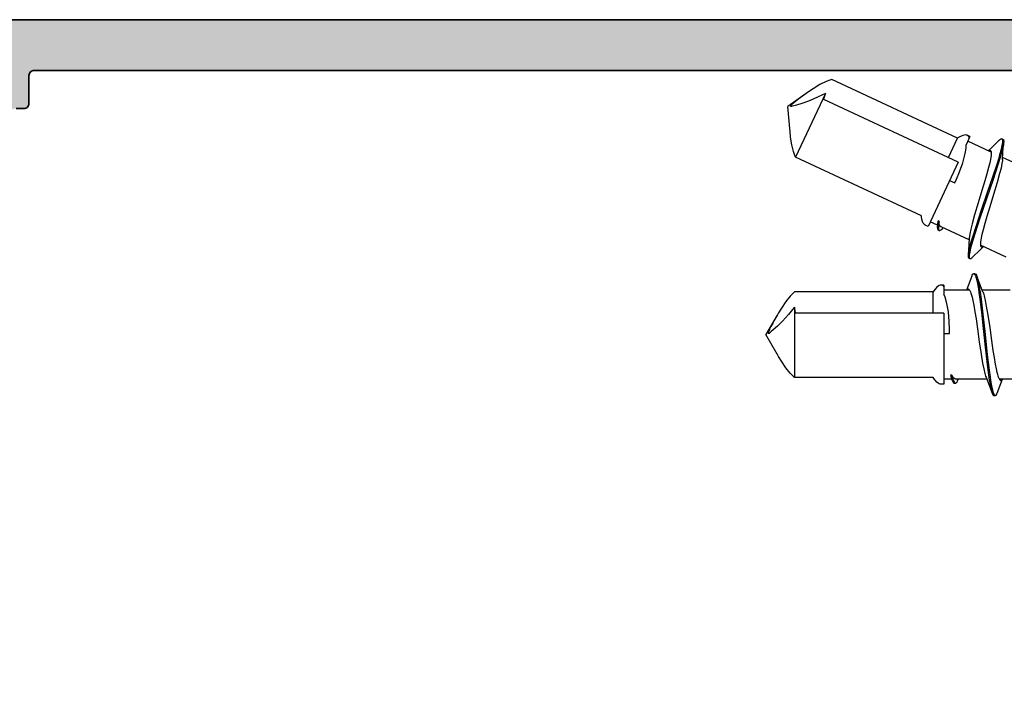
# Model space of a CAD drawing. Extents: x -5437 to -598, y -4609 to 3702.
# Drawn here: x -2189 to -2150, y -2591 to -2565 of the extents above; entities that cross this region are included whole.
import ezdxf

# ---------------------------------------------------------------- set-up
doc = ezdxf.new("R2010")
doc.units = 0
doc.header["$LTSCALE"] = 5
doc.header["$MEASUREMENT"] = 0
doc.layers.get('0').update_dxf_attribs({"linetype": 'CONTINUOUS'})
doc.layers.add('Al_Profiles', color=2, linetype='CONTINUOUS', lineweight=35)
doc.layers.add('Al_Solid_Hatch', color=50, linetype='CONTINUOUS', lineweight=35)

# ---------------------------------------------------------------- blocks, each defined once
blk = doc.blocks.new('P-70878block', base_point=(250.417, 212.47))
at = {"layer": 'Al_Solid_Hatch', "ltscale": 0.25}
h = blk.add_hatch(color=256, dxfattribs=at)
h.paths.add_polyline_path([(277.617, 227.769, 0.414214), (277.117, 228.269), (274.117, 228.269, 0.414214), (273.617, 227.769), (273.617, 226.269, 0.414214), (274.117, 225.769), (274.417, 225.769, 0.414214), (274.617, 225.969), (274.617, 226.569, -0.414214), (275.117, 227.069), (275.717, 227.069, -0.414214), (276.217, 226.569), (276.217, 221.969, -0.414214), (275.717, 221.469), (275.117, 221.469, -0.414214), (274.617, 221.969), (274.617, 222.569, 0.414214), (274.417, 222.769), (274.117, 222.769, 0.414214), (273.617, 222.269), (273.617, 220.769, 0.414214), (274.117, 220.269), (275.517, 220.269, -0.414214), (276.017, 219.769), (276.017, 217.269), (275.826, 206.76, -0.408899), (275.326, 206.269), (270.117, 206.269, -0.414214), (269.617, 206.769), (269.617, 215.769, 0.474498), (269.017, 216.259, 0.474498), (268.417, 215.769), (268.417, 213.969, -0.414214), (268.217, 213.769), (265.094, 213.769, 0.388879), (264.596, 213.312), (264.436, 211.486, 0.440011), (264.635, 211.269), (265.465, 211.269, 0.388879), (265.963, 211.725), (265.968, 211.786, -0.388879), (266.167, 211.969), (267.117, 211.969, -0.414214), (267.617, 211.469), (267.617, 207.269, -0.414214), (266.617, 206.269), (262.024, 206.269, -0.198912), (261.671, 206.415), (261.264, 206.822, 0.198912), (260.91, 206.969), (258.617, 206.969, -1), (258.017, 206.969), (257.617, 206.969, -1), (257.017, 206.969), (255.724, 206.969, 0.198912), (255.371, 206.822), (254.964, 206.415, -0.198912), (254.61, 206.269), (252.717, 206.269, -0.414214), (252.217, 206.769), (252.217, 208.191, -0.315299), (252.546, 208.661), (253.888, 209.149, 0.315299), (254.217, 209.619), (254.217, 209.969, 0.414214), (253.717, 210.469), (252.717, 210.469, -0.414214), (252.217, 210.969), (252.217, 213.269, 0.414214), (251.717, 213.769), (247.55, 213.769, 0.57735), (247.291, 213.319), (247.654, 212.69), (248.316, 211.543, 0.876976), (248.659, 211.742), (250.141, 212.355, -0.534511), (250.417, 212.171), (250.417, 208.569, -0.414214), (250.217, 208.369), (249.677, 208.369), (248.315, 209.155, 1.077346), (247.917, 209.185), (247.917, 208.569, -0.414214), (247.717, 208.369), (247.517, 208.369, 0.414214), (246.017, 206.869), (246.017, 169.938, -0.305615), (245.392, 169.011, 0.305615), (243.517, 166.23), (243.517, 165.853, 1.077346), (243.915, 165.882), (245.277, 166.669), (245.817, 166.669, -0.414214), (246.017, 166.469), (246.017, 162.867, -0.534511), (245.741, 162.682), (244.259, 163.296, 0.876976), (243.916, 163.494), (243.254, 162.347), (242.891, 161.719, 0.57735), (243.15, 161.269), (259.117, 161.269, -0.414214), (259.617, 160.769), (259.617, 157.469, 0.414214), (260.617, 156.469), (261.778, 156.469, 0.287008), (263.397, 157.481, 0.553992), (263.217, 157.769), (261.817, 157.769, -0.414214), (261.317, 158.269), (261.317, 160.769, -0.414214), (261.817, 161.269), (275.317, 161.269, -0.414214), (275.817, 160.769), (275.817, 158.269, -0.414214), (275.317, 157.769), (273.617, 157.769, 0.536675), (273.433, 157.491, 0.301511), (275.276, 156.269), (277.117, 156.269, 0.414214), (277.617, 156.769)])
h.paths.add_polyline_path([(275.417, 204.469, -0.414214), (275.617, 204.269), (275.617, 164.269, -0.414214), (275.417, 164.069), (274.317, 164.069, 0.414214), (274.117, 163.869), (274.117, 163.569, -0.414214), (273.617, 163.069), (249.817, 163.069, -0.414214), (249.317, 163.569), (249.317, 163.869, 0.414214), (249.117, 164.069), (248.017, 164.069, -0.414214), (247.817, 164.269), (247.817, 204.269, -0.414214), (248.017, 204.469)], flags=16)
at = {"layer": 'Al_Profiles'}
for points in [[(277.617, 227.769), (277.617, 156.769, -0.414214)], [(274.117, 163.569), (274.117, 163.869), (274.117, 163.869, -0.414214), (274.317, 164.069), (275.417, 164.069, 0.414214), (275.617, 164.269), (275.617, 164.269), (275.617, 204.269)]]:
    blk.add_lwpolyline(points, format="xyb", dxfattribs=at)
blk = doc.blocks.new('3001977-_')
at = {"xscale": -1, "rotation": 180}
blk.add_blockref('P-70878block', (519.64, 352.999), dxfattribs=at)

msp = doc.modelspace()

# ---------------------------------------------------------------- linework, layer by layer
at = {"color": 7, "linetype": 'Continuous', "extrusion": (0, 0, -1)}
for p, q in [((-2157.576658, -2567.19864), (-2157.842489, -2567.360324)), ((-2157.335564, -2567.075741), (-2157.576658, -2567.19864)), ((-2157.178886, -2567.018447), (-2157.335564, -2567.075741)), ((-2157.105824, -2567.0011), (-2157.178886, -2567.018447)), ((-2152.156686, -2569.308921), (-2157.105824, -2567.0011)), ((-2158.117926, -2567.548785), (-2158.838811, -2568.053553)), ((-2157.360924, -2567.548162), (-2158.531095, -2570.057602)), ((-2158.262229, -2567.650973), (-2158.404853, -2567.75604)), ((-2158.166959, -2567.583106), (-2158.262229, -2567.650973)), ((-2158.119615, -2567.549966), (-2158.166959, -2567.583106)), ((-2158.02491, -2567.483675), (-2158.119615, -2567.549966)), ((-2157.842489, -2567.360324), (-2158.02491, -2567.483675)), ((-2157.472622, -2567.603203), (-2157.69284, -2567.707124)), ((-2157.360924, -2567.548162), (-2157.472622, -2567.603203)), ((-2157.416632, -2567.760767), (-2157.394515, -2567.683753)), ((-2157.394515, -2567.683753), (-2157.374444, -2567.606144)), ((-2157.374444, -2567.606144), (-2157.360924, -2567.548162)), ((-2158.762111, -2568.930242), (-2158.838811, -2568.053553)), ((-2158.719713, -2568.025341), (-2158.734946, -2568.046818)), ((-2158.705721, -2568.060445), (-2158.734946, -2568.046818)), ((-2158.702175, -2568.005463), (-2158.719713, -2568.025341)), ((-2158.688177, -2568.055378), (-2158.705721, -2568.060445)), ((-2158.683685, -2567.986717), (-2158.702175, -2568.005463)), ((-2158.670494, -2568.050799), (-2158.688177, -2568.055378)), ((-2158.662253, -2567.964989), (-2158.683685, -2567.986717)), ((-2158.652823, -2568.046195), (-2158.670494, -2568.050799)), ((-2158.617101, -2567.924078), (-2158.662253, -2567.964989)), ((-2158.602203, -2568.033005), (-2158.652823, -2568.046195)), ((-2158.523634, -2567.847186), (-2158.617101, -2567.924078)), ((-2158.499494, -2568.005941), (-2158.602203, -2568.033005)), ((-2158.404853, -2567.75604), (-2158.523634, -2567.847186)), ((-2158.290012, -2567.942183), (-2158.499494, -2568.005941)), ((-2158.021177, -2567.845434), (-2158.290012, -2567.942183)), ((-2157.69284, -2567.707124), (-2158.021177, -2567.845434)), ((-2157.422443, -2567.780519), (-2157.416632, -2567.760767)), ((-2152.137106, -2570.245112), (-2157.422443, -2567.780519)), ((-2158.752198, -2569.043349), (-2158.762291, -2568.928189)), ((-2158.729432, -2569.26238), (-2158.752198, -2569.043349)), ((-2152.046876, -2569.240836), (-2152.118296, -2569.283789)), ((-2151.956015, -2569.200581), (-2152.046876, -2569.240836)), ((-2151.891059, -2569.184064), (-2151.956015, -2569.200581)), ((-2151.838349, -2569.17819), (-2151.891059, -2569.184064)), ((-2151.799816, -2569.1843), (-2151.838349, -2569.17819)), ((-2151.670567, -2569.244617), (-2151.818486, -2569.56183)), ((-2151.778451, -2569.194267), (-2151.799816, -2569.1843)), ((-2151.670551, -2569.244581), (-2151.779337, -2569.193853)), ((-2151.768957, -2569.198696), (-2151.778451, -2569.194267)), ((-2151.750692, -2569.210135), (-2151.768957, -2569.198696)), ((-2151.718768, -2569.243654), (-2151.750692, -2569.210135)), ((-2151.703858, -2569.276983), (-2151.718768, -2569.243654)), ((-2158.682416, -2569.569946), (-2158.729432, -2569.26238)), ((-2158.62159, -2569.833633), (-2158.682416, -2569.569946)), ((-2152.511771, -2570.070403), (-2152.156686, -2569.308921)), ((-2152.118296, -2569.283789), (-2152.156686, -2569.308921)), ((-2151.820254, -2569.694482), (-2151.81645, -2569.603066)), ((-2151.81645, -2569.603066), (-2151.818486, -2569.56183)), ((-2150.833634, -2569.855517), (-2151.755074, -2569.425843)), ((-2151.696636, -2569.300521), (-2151.703858, -2569.276983)), ((-2150.521457, -2569.389712), (-2150.811666, -2569.670996)), ((-2150.52146, -2569.389718), (-2150.510585, -2569.379127)), ((-2150.510585, -2569.379127), (-2150.490312, -2569.360906)), ((-2150.490312, -2569.360906), (-2150.457968, -2569.337367)), ((-2150.457968, -2569.337367), (-2150.428577, -2569.327196)), ((-2150.410389, -2569.59383), (-2150.442892, -2569.740347)), ((-2150.428577, -2569.327196), (-2150.415462, -2569.333321)), ((-2150.415462, -2569.333321), (-2150.411984, -2569.334945)), ((-2150.370146, -2569.35445), (-2150.415461, -2569.333319)), ((-2150.411984, -2569.334945), (-2150.403181, -2569.341811)), ((-2150.400193, -2569.529861), (-2150.410389, -2569.59383)), ((-2150.403181, -2569.341811), (-2150.394211, -2569.360699)), ((-2150.395831, -2569.502499), (-2150.400193, -2569.529861)), ((-2150.391165, -2569.46744), (-2150.395831, -2569.502499)), ((-2150.394211, -2569.360699), (-2150.391454, -2569.376976)), ((-2150.391454, -2569.376976), (-2150.390454, -2569.386396)), ((-2150.357073, -2569.57077), (-2150.391236, -2569.737975)), ((-2150.389391, -2569.432175), (-2150.391165, -2569.46744)), ((-2150.390454, -2569.386396), (-2150.390149, -2569.389267)), ((-2150.390149, -2569.389267), (-2150.38908, -2569.401968)), ((-2150.389209, -2569.424588), (-2150.389391, -2569.432175)), ((-2150.388974, -2569.414735), (-2150.389209, -2569.424588)), ((-2150.38908, -2569.401968), (-2150.388974, -2569.414735)), ((-2150.374469, -2569.87969), (-2150.345213, -2569.471896)), ((-2150.370147, -2569.354452), (-2150.357034, -2569.360575)), ((-2150.34746, -2569.502172), (-2150.357073, -2569.57077)), ((-2150.357034, -2569.360575), (-2150.345915, -2569.389605)), ((-2150.345218, -2569.471906), (-2150.34746, -2569.502172)), ((-2150.345915, -2569.389605), (-2150.343171, -2569.429524)), ((-2150.344096, -2569.456767), (-2150.345218, -2569.471906)), ((-2150.343171, -2569.429524), (-2150.344096, -2569.456767)), ((-2158.564769, -2569.990483), (-2158.62159, -2569.833633)), ((-2158.531095, -2570.057602), (-2158.564769, -2569.990483)), ((-2151.953667, -2570.273068), (-2151.879891, -2570.011385)), ((-2151.879891, -2570.011385), (-2151.842041, -2569.842171)), ((-2151.842041, -2569.842171), (-2151.820254, -2569.694482)), ((-2150.811666, -2569.670996), (-2150.948137, -2569.802124)), ((-2150.941492, -2569.803963), (-2150.934272, -2569.799173)), ((-2150.934272, -2569.799173), (-2150.918092, -2569.789605)), ((-2150.918092, -2569.789605), (-2150.89293, -2569.779871)), ((-2150.89293, -2569.779871), (-2150.87401, -2569.781535)), ((-2150.87401, -2569.781535), (-2150.866958, -2569.784821)), ((-2150.866958, -2569.784821), (-2150.859992, -2569.788067)), ((-2150.859992, -2569.788067), (-2150.846699, -2569.801231)), ((-2150.837036, -2569.985846), (-2150.847512, -2570.059783)), ((-2150.846699, -2569.801231), (-2150.836347, -2569.830954)), ((-2150.831603, -2569.922918), (-2150.837036, -2569.985846)), ((-2150.836347, -2569.830954), (-2150.831284, -2569.871246)), ((-2150.831284, -2569.871246), (-2150.831603, -2569.922918)), ((-2150.505633, -2569.966795), (-2150.540282, -2570.087926)), ((-2150.482227, -2569.884971), (-2150.505633, -2569.966795)), ((-2150.458269, -2569.980755), (-2150.492697, -2570.101479)), ((-2150.442892, -2569.740347), (-2150.482227, -2569.884971)), ((-2150.455539, -2569.971159), (-2150.458269, -2569.980755)), ((-2150.427815, -2569.873538), (-2150.455539, -2569.971159)), ((-2150.391236, -2569.737975), (-2150.427815, -2569.873538)), ((-2150.391914, -2570.141231), (-2150.374469, -2569.87969)), ((-2153.581957, -2572.365423), (-2158.531095, -2570.057602)), ((-2152.137106, -2570.245112), (-2153.318745, -2572.779146)), ((-2152.079266, -2570.628161), (-2151.953667, -2570.273068)), ((-2150.890815, -2570.276688), (-2150.936826, -2570.463644)), ((-2150.862844, -2570.144264), (-2150.890815, -2570.276688)), ((-2150.847512, -2570.059783), (-2150.862844, -2570.144264)), ((-2150.620188, -2570.348607), (-2150.780823, -2570.840197)), ((-2150.57224, -2570.361478), (-2150.758725, -2570.932615)), ((-2150.540282, -2570.087926), (-2150.620188, -2570.348607)), ((-2150.492697, -2570.101479), (-2150.57224, -2570.361478)), ((-2150.410847, -2570.299415), (-2150.44928, -2570.482615)), ((-2150.394999, -2570.189257), (-2150.410847, -2570.299415)), ((-2150.391917, -2570.141237), (-2150.394999, -2570.189257)), ((-2149.384116, -2570.531438), (-2150.386876, -2570.063844)), ((-2152.200001, -2570.914819), (-2152.079266, -2570.628161)), ((-2151.003914, -2570.709719), (-2151.082279, -2570.980292)), ((-2150.936826, -2570.463644), (-2151.003914, -2570.709719)), ((-2150.504288, -2570.702203), (-2150.600214, -2571.050165)), ((-2150.44928, -2570.482615), (-2150.504288, -2570.702203)), ((-2152.473525, -2570.966566), (-2152.266986, -2571.062877)), ((-2152.266986, -2571.062877), (-2152.200001, -2570.914819)), ((-2151.082279, -2570.980292), (-2151.198478, -2571.367951)), ((-2150.758725, -2570.932615), (-2151.020139, -2571.693526)), ((-2150.780823, -2570.840197), (-2150.988639, -2571.449596)), ((-2150.600214, -2571.050165), (-2150.74181, -2571.523095)), ((-2151.198478, -2571.367951), (-2151.347318, -2571.853045)), ((-2150.988639, -2571.449596), (-2151.22747, -2572.142934)), ((-2150.74181, -2571.523095), (-2150.890651, -2572.008187)), ((-2151.347318, -2571.853045), (-2151.488917, -2572.325976)), ((-2151.020139, -2571.693526), (-2151.281745, -2572.454791)), ((-2151.488917, -2572.325976), (-2151.584843, -2572.673937)), ((-2151.22747, -2572.142934), (-2151.446198, -2572.79235)), ((-2150.890651, -2572.008187), (-2151.006849, -2572.395846)), ((-2153.576532, -2572.410986), (-2153.581957, -2572.365423)), ((-2153.563528, -2572.493307), (-2153.576532, -2572.410986)), ((-2153.535961, -2572.588786), (-2153.563528, -2572.493307)), ((-2153.50686, -2572.649163), (-2153.535961, -2572.588786)), ((-2153.477478, -2572.693316), (-2153.50686, -2572.649163)), ((-2153.448029, -2572.718907), (-2153.477478, -2572.693316)), ((-2153.426661, -2572.728867), (-2153.448029, -2572.718907)), ((-2153.318762, -2572.779181), (-2153.427549, -2572.728453)), ((-2152.952041, -2572.729511), (-2153.234238, -2572.59792)), ((-2152.950537, -2572.710722), (-2152.954178, -2572.756275)), ((-2152.941212, -2572.647312), (-2152.950537, -2572.710722)), ((-2152.947081, -2572.667228), (-2152.948438, -2572.684294)), ((-2152.940724, -2572.627645), (-2152.947081, -2572.667228)), ((-2152.929781, -2572.584384), (-2152.941212, -2572.647312)), ((-2152.931844, -2572.588646), (-2152.940724, -2572.627645)), ((-2152.926355, -2572.566437), (-2152.931844, -2572.588646)), ((-2152.926355, -2572.566437), (-2152.929781, -2572.584384)), ((-2152.881039, -2572.587568), (-2152.926355, -2572.566437)), ((-2152.905262, -2572.740643), (-2152.906202, -2572.748875)), ((-2152.895984, -2572.671636), (-2152.899879, -2572.698946)), ((-2152.889815, -2572.634478), (-2152.895984, -2572.671636)), ((-2152.882927, -2572.597458), (-2152.889815, -2572.634478)), ((-2152.881039, -2572.587568), (-2152.882927, -2572.597458)), ((-2152.880255, -2572.613947), (-2152.881039, -2572.587568)), ((-2152.876919, -2572.661484), (-2152.880255, -2572.613947)), ((-2152.863508, -2572.724374), (-2152.876919, -2572.661484)), ((-2152.841532, -2572.771419), (-2152.863508, -2572.724374)), ((-2151.584843, -2572.673937), (-2151.63985, -2572.893522)), ((-2151.281745, -2572.454791), (-2151.468803, -2573.027071)), ((-2151.085215, -2572.666422), (-2151.152308, -2572.912498)), ((-2151.006849, -2572.395846), (-2151.085215, -2572.666422)), ((-2152.955826, -2572.776896), (-2152.957414, -2572.813936)), ((-2152.957414, -2572.813936), (-2152.954462, -2572.86721)), ((-2152.954178, -2572.756275), (-2152.955826, -2572.776896)), ((-2152.954462, -2572.86721), (-2152.94109, -2572.906681)), ((-2152.94109, -2572.906681), (-2152.923917, -2572.914683)), ((-2152.923918, -2572.914685), (-2152.878603, -2572.935816)), ((-2152.911241, -2572.829778), (-2152.911251, -2572.832709)), ((-2152.911251, -2572.832709), (-2152.91119, -2572.843706)), ((-2152.911171, -2572.808278), (-2152.911241, -2572.829778)), ((-2152.91119, -2572.843706), (-2152.910728, -2572.854704)), ((-2152.909284, -2572.778497), (-2152.911171, -2572.808278)), ((-2152.910728, -2572.854704), (-2152.910065, -2572.862743)), ((-2152.910065, -2572.862743), (-2152.909308, -2572.871924)), ((-2152.909308, -2572.871924), (-2152.907198, -2572.888475)), ((-2152.906202, -2572.748875), (-2152.909284, -2572.778497)), ((-2152.907198, -2572.888475), (-2152.901008, -2572.910299)), ((-2152.901008, -2572.910299), (-2152.891952, -2572.926574)), ((-2152.891952, -2572.926574), (-2152.883138, -2572.9337)), ((-2152.883138, -2572.9337), (-2152.878602, -2572.935814)), ((-2152.878602, -2572.935814), (-2152.872382, -2572.938712)), ((-2152.872382, -2572.938712), (-2152.855821, -2572.940252)), ((-2152.855821, -2572.940252), (-2152.829787, -2572.930263)), ((-2152.817914, -2572.792059), (-2152.841532, -2572.771419)), ((-2152.829787, -2572.930263), (-2152.799867, -2572.910657)), ((-2152.805663, -2572.797768), (-2152.817914, -2572.792059)), ((-2151.702255, -2573.312295), (-2152.805665, -2572.797767)), ((-2152.799867, -2572.910657), (-2152.779515, -2572.893068)), ((-2152.779515, -2572.893068), (-2152.768479, -2572.882821)), ((-2152.768479, -2572.882821), (-2152.719842, -2572.837787)), ((-2151.678274, -2573.076723), (-2151.694138, -2573.186881)), ((-2151.63985, -2572.893522), (-2151.678274, -2573.076723)), ((-2151.446198, -2572.79235), (-2151.576527, -2573.20498)), ((-2151.468803, -2573.027071), (-2151.548759, -2573.287918)), ((-2151.198312, -2573.099456), (-2151.226289, -2573.231874)), ((-2151.152308, -2572.912498), (-2151.198312, -2573.099456)), ((-2151.714983, -2573.501125), (-2151.743916, -2573.904244)), ((-2151.697215, -2573.234908), (-2151.714983, -2573.501125)), ((-2151.694138, -2573.186881), (-2151.697214, -2573.234905)), ((-2151.658962, -2573.49386), (-2151.696594, -2573.632512)), ((-2151.630452, -2573.393952), (-2151.658962, -2573.49386)), ((-2151.610361, -2573.503246), (-2151.646221, -2573.634904)), ((-2151.576527, -2573.20498), (-2151.630452, -2573.393952)), ((-2151.583435, -2573.409125), (-2151.610361, -2573.503246)), ((-2151.548759, -2573.287918), (-2151.583435, -2573.409125)), ((-2151.257525, -2573.453224), (-2151.257837, -2573.504891)), ((-2151.257837, -2573.504891), (-2151.252799, -2573.545191)), ((-2151.252099, -2573.390291), (-2151.257525, -2573.453224)), ((-2151.241611, -2573.31636), (-2151.252099, -2573.390291)), ((-2151.226289, -2573.231874), (-2151.241611, -2573.31636)), ((-2151.743914, -2573.904241), (-2151.745035, -2573.919375)), ((-2151.741632, -2573.873403), (-2151.743914, -2573.904241)), ((-2151.731738, -2573.803417), (-2151.741632, -2573.873403)), ((-2151.696594, -2573.632512), (-2151.731738, -2573.803417)), ((-2151.696531, -2573.902452), (-2151.698214, -2573.91871)), ((-2151.696044, -2573.898083), (-2151.696531, -2573.902452)), ((-2151.69261, -2573.86724), (-2151.696044, -2573.898083)), ((-2151.681493, -2573.798565), (-2151.69261, -2573.86724)), ((-2151.646221, -2573.634904), (-2151.681493, -2573.798565)), ((-2151.567672, -2573.986428), (-2151.274089, -2573.701892)), ((-2151.274089, -2573.701892), (-2151.140994, -2573.574016)), ((-2150.252162, -2573.988485), (-2151.254963, -2573.520871)), ((-2151.252799, -2573.545191), (-2151.242412, -2573.574898)), ((-2151.242412, -2573.574898), (-2151.229139, -2573.588074)), ((-2151.229139, -2573.588074), (-2151.222174, -2573.591326)), ((-2151.222174, -2573.591326), (-2151.217578, -2573.593473)), ((-2151.217578, -2573.593473), (-2151.203192, -2573.596585)), ((-2151.203192, -2573.596585), (-2151.176539, -2573.589778)), ((-2151.176539, -2573.589778), (-2151.157754, -2573.578909)), ((-2151.157754, -2573.578909), (-2151.147402, -2573.572026)), ((-2151.745035, -2573.919375), (-2151.745951, -2573.946616)), ((-2151.745951, -2573.946616), (-2151.743221, -2573.986532)), ((-2151.743221, -2573.986532), (-2151.732092, -2574.015562)), ((-2151.732092, -2574.015562), (-2151.718979, -2574.021681)), ((-2151.718983, -2574.02169), (-2151.673668, -2574.042821)), ((-2151.699908, -2573.95054), (-2151.7002, -2573.963612)), ((-2151.7002, -2573.963612), (-2151.699859, -2573.976713)), ((-2151.699787, -2573.946969), (-2151.699908, -2573.95054)), ((-2151.699859, -2573.976713), (-2151.699018, -2573.98618)), ((-2151.699381, -2573.935027), (-2151.699787, -2573.946969)), ((-2151.698214, -2573.91871), (-2151.699381, -2573.935027)), ((-2151.699018, -2573.98618), (-2151.698391, -2573.993243)), ((-2151.698391, -2573.993243), (-2151.696595, -2574.006064)), ((-2151.696595, -2574.006064), (-2151.690766, -2574.026464)), ((-2151.690766, -2574.026464), (-2151.681386, -2574.039209)), ((-2151.681386, -2574.039209), (-2151.673664, -2574.042812)), ((-2151.673664, -2574.042812), (-2151.660549, -2574.048931)), ((-2151.660549, -2574.048931), (-2151.631156, -2574.038782)), ((-2151.631156, -2574.038782), (-2151.598822, -2574.015225)), ((-2151.598822, -2574.015225), (-2151.578545, -2573.997014)), ((-2151.578545, -2573.997014), (-2151.567672, -2573.986428)), ((-2151.581179, -2574.697803), (-2151.561813, -2574.6628)), ((-2151.561813, -2574.6628), (-2151.539474, -2574.641161)), ((-2151.539474, -2574.641161), (-2151.525001, -2574.641169)), ((-2151.475001, -2574.641167), (-2151.525001, -2574.641167)), ((-2151.525001, -2574.641169), (-2151.521161, -2574.641171)), ((-2151.521161, -2574.641171), (-2151.510282, -2574.643674)), ((-2151.510282, -2574.643674), (-2151.49417, -2574.657001)), ((-2151.49417, -2574.657001), (-2151.484792, -2574.670588)), ((-2151.484792, -2574.670588), (-2151.479904, -2574.678703)), ((-2151.479904, -2574.678703), (-2151.478415, -2574.681176)), ((-2151.475001, -2574.641169), (-2151.460528, -2574.641177)), ((-2151.460528, -2574.641177), (-2151.438182, -2574.662788)), ((-2151.438182, -2574.662788), (-2151.418825, -2574.697807)), ((-2151.597232, -2574.737073), (-2151.741376, -2575.11465)), ((-2151.597232, -2574.737079), (-2151.591852, -2574.722885)), ((-2151.591852, -2574.722885), (-2151.581179, -2574.697803)), ((-2151.478415, -2574.681176), (-2151.472079, -2574.692235)), ((-2151.472079, -2574.692235), (-2151.466587, -2574.703761)), ((-2151.466587, -2574.703761), (-2151.462636, -2574.71279)), ((-2151.462636, -2574.71279), (-2151.459594, -2574.719743)), ((-2151.459594, -2574.719743), (-2151.446299, -2574.752454)), ((-2151.446299, -2574.752454), (-2151.435711, -2574.7862)), ((-2151.435711, -2574.7862), (-2151.4281, -2574.812842)), ((-2151.4281, -2574.812842), (-2151.410307, -2574.875127)), ((-2151.418825, -2574.697807), (-2151.40815, -2574.722889)), ((-2151.410307, -2574.875127), (-2151.377843, -2575.021653)), ((-2151.40815, -2574.722889), (-2151.402769, -2574.737083)), ((-2151.256942, -2575.119023), (-2151.402769, -2574.737073)), ((-2151.402769, -2574.737083), (-2151.39201, -2574.765461)), ((-2151.39201, -2574.765461), (-2151.371732, -2574.831695)), ((-2151.377843, -2575.021653), (-2151.352373, -2575.16935)), ((-2151.371732, -2574.831695), (-2151.33203, -2574.997672)), ((-2151.33203, -2574.997672), (-2151.30789, -2575.135993)), ((-2158.633052, -2575.401527), (-2158.750837, -2575.519668)), ((-2158.574167, -2575.354928), (-2158.633052, -2575.401527)), ((-2153.113397, -2575.354928), (-2158.574167, -2575.354928)), ((-2153.089225, -2575.315927), (-2153.113397, -2575.354928)), ((-2153.113397, -2576.195131), (-2153.113397, -2575.354928)), ((-2153.042649, -2575.246815), (-2153.089225, -2575.315927)), ((-2152.977314, -2575.171932), (-2153.042649, -2575.246815)), ((-2152.925423, -2575.129511), (-2152.977314, -2575.171932)), ((-2152.880135, -2575.101911), (-2152.925423, -2575.129511)), ((-2152.84263, -2575.091163), (-2152.880135, -2575.101911)), ((-2152.819055, -2575.091167), (-2152.84263, -2575.091163)), ((-2152.7, -2575.091167), (-2152.820032, -2575.091167)), ((-2152.808578, -2575.091169), (-2152.819055, -2575.091167)), ((-2152.78719, -2575.093817), (-2152.808578, -2575.091169)), ((-2152.744091, -2575.110705), (-2152.78719, -2575.093817)), ((-2152.716493, -2575.13461), (-2152.744091, -2575.110705)), ((-2152.7, -2575.15289), (-2152.716493, -2575.13461)), ((-2152.7, -2575.091206), (-2152.7, -2575.441212)), ((-2151.683303, -2575.291167), (-2152.7, -2575.291167)), ((-2152.680728, -2575.477724), (-2152.7, -2575.441212)), ((-2151.741376, -2575.11465), (-2151.809643, -2575.291167)), ((-2151.802843, -2575.290026), (-2151.798324, -2575.282634)), ((-2151.798324, -2575.282634), (-2151.787704, -2575.267124)), ((-2151.787704, -2575.267124), (-2151.769013, -2575.247668)), ((-2151.769013, -2575.247668), (-2151.751162, -2575.24118)), ((-2151.751162, -2575.24118), (-2151.743383, -2575.241178)), ((-2151.743383, -2575.241178), (-2151.735698, -2575.241176)), ((-2151.735698, -2575.241176), (-2151.718086, -2575.247489)), ((-2151.718086, -2575.247489), (-2151.696143, -2575.270052)), ((-2151.696143, -2575.270052), (-2151.674526, -2575.304429)), ((-2151.674526, -2575.304429), (-2151.652978, -2575.351394)), ((-2151.652978, -2575.351394), (-2151.631307, -2575.410723)), ((-2151.631307, -2575.410723), (-2151.609555, -2575.482159)), ((-2151.352373, -2575.16935), (-2151.339005, -2575.2534)), ((-2151.339005, -2575.2534), (-2151.319216, -2575.377825)), ((-2151.319216, -2575.377825), (-2151.281467, -2575.647852)), ((-2151.30789, -2575.135993), (-2151.29176, -2575.236184)), ((-2151.29176, -2575.236184), (-2151.290179, -2575.246035)), ((-2151.290179, -2575.246035), (-2151.270362, -2575.369998)), ((-2151.270362, -2575.369998), (-2151.232571, -2575.639253)), ((-2151.162221, -2575.363433), (-2151.256942, -2575.119023)), ((-2150.083937, -2575.291167), (-2151.19036, -2575.291167)), ((-2151.162221, -2575.36344), (-2151.14472, -2575.408263)), ((-2151.14472, -2575.408263), (-2151.112528, -2575.514797)), ((-2158.917403, -2575.732944), (-2159.089997, -2575.991824)), ((-2158.750837, -2575.519668), (-2158.917403, -2575.732944)), ((-2152.645541, -2575.562183), (-2152.680728, -2575.477724)), ((-2152.60287, -2575.705243), (-2152.645541, -2575.562183)), ((-2152.565661, -2575.874599), (-2152.60287, -2575.705243)), ((-2151.609555, -2575.482159), (-2151.587747, -2575.565205)), ((-2151.587747, -2575.565205), (-2151.557133, -2575.697043)), ((-2151.557133, -2575.697043), (-2151.519821, -2575.885928)), ((-2151.281467, -2575.647852), (-2151.219296, -2576.161271)), ((-2151.232571, -2575.639253), (-2151.160211, -2576.235691)), ((-2151.112528, -2575.514797), (-2151.069937, -2575.697076)), ((-2151.069937, -2575.697076), (-2151.026989, -2575.919337)), ((-2159.203196, -2576.180712), (-2159.261012, -2576.280817)), ((-2159.089997, -2575.991824), (-2159.203196, -2576.180712)), ((-2158.652139, -2576.055635), (-2158.807805, -2576.242887)), ((-2158.574167, -2575.958545), (-2158.652139, -2576.055635)), ((-2158.574167, -2575.958545), (-2158.574167, -2578.727406)), ((-2158.561916, -2576.016809), (-2158.574167, -2575.958545)), ((-2158.547308, -2576.095628), (-2158.561916, -2576.016809)), ((-2158.534805, -2576.174774), (-2158.547308, -2576.095628)), ((-2158.531725, -2576.195131), (-2158.534805, -2576.174774)), ((-2152.7, -2576.195131), (-2158.531725, -2576.195131)), ((-2152.7, -2576.195131), (-2152.7, -2578.991128)), ((-2152.521934, -2576.142943), (-2152.565661, -2575.874599)), ((-2152.485696, -2576.517847), (-2152.521934, -2576.142943)), ((-2151.519821, -2575.885928), (-2151.476628, -2576.1373)), ((-2151.476628, -2576.1373), (-2151.433301, -2576.415641)), ((-2151.219296, -2576.161271), (-2151.150099, -2576.801401)), ((-2151.026989, -2575.919337), (-2150.966873, -2576.275239)), ((-2159.259981, -2576.279032), (-2159.7, -2577.041167)), ((-2159.432435, -2576.58813), (-2159.501567, -2576.720935)), ((-2159.347577, -2576.432631), (-2159.432435, -2576.58813)), ((-2159.289915, -2576.330861), (-2159.347577, -2576.432631)), ((-2159.261012, -2576.280817), (-2159.289915, -2576.330861)), ((-2159.046927, -2576.507), (-2159.249686, -2576.708299)), ((-2158.807805, -2576.242887), (-2159.046927, -2576.507)), ((-2152.473972, -2576.828672), (-2152.485696, -2576.517847)), ((-2151.433301, -2576.415641), (-2151.374782, -2576.816087)), ((-2151.160211, -2576.235691), (-2151.075558, -2577.035789)), ((-2150.966873, -2576.275239), (-2150.895334, -2576.763699)), ((-2159.603984, -2576.965265), (-2159.608713, -2576.991167)), ((-2159.576467, -2576.991167), (-2159.608713, -2576.991167)), ((-2159.59649, -2576.939838), (-2159.603984, -2576.965265)), ((-2159.587654, -2576.915034), (-2159.59649, -2576.939838)), ((-2159.577413, -2576.886284), (-2159.587654, -2576.915034)), ((-2159.553782, -2576.830124), (-2159.577413, -2576.886284)), ((-2159.562708, -2576.97916), (-2159.576467, -2576.991167)), ((-2159.548617, -2576.967538), (-2159.562708, -2576.97916)), ((-2159.501567, -2576.720935), (-2159.553782, -2576.830124)), ((-2159.534548, -2576.955896), (-2159.548617, -2576.967538)), ((-2159.494245, -2576.922549), (-2159.534548, -2576.955896)), ((-2159.412597, -2576.854614), (-2159.494245, -2576.922549)), ((-2159.249686, -2576.708299), (-2159.412597, -2576.854614)), ((-2152.7, -2576.991167), (-2152.472109, -2576.991167)), ((-2152.472109, -2576.991167), (-2152.473972, -2576.828672)), ((-2151.374782, -2576.816087), (-2151.304667, -2577.318635)), ((-2151.150099, -2576.801401), (-2151.073536, -2577.530713)), ((-2150.895334, -2576.763699), (-2150.825221, -2577.266245)), ((-2159.259981, -2577.803302), (-2159.7, -2577.041167)), ((-2151.304667, -2577.318635), (-2151.23313, -2577.807098)), ((-2151.075558, -2577.035789), (-2150.990929, -2577.836289)), ((-2150.825221, -2577.266245), (-2150.7667, -2577.666691)), ((-2151.073536, -2577.530713), (-2150.997315, -2578.211722)), ((-2150.7667, -2577.666691), (-2150.723374, -2577.945034)), ((-2159.203196, -2577.901622), (-2159.261012, -2577.801517)), ((-2159.089997, -2578.09051), (-2159.203196, -2577.901622)), ((-2158.917403, -2578.34939), (-2159.089997, -2578.09051)), ((-2151.23313, -2577.807098), (-2151.173013, -2578.162998)), ((-2151.173013, -2578.162998), (-2151.130067, -2578.385256)), ((-2150.990929, -2577.836289), (-2150.918605, -2578.434005)), ((-2150.723374, -2577.945034), (-2150.680184, -2578.196409)), ((-2158.750837, -2578.562666), (-2158.917403, -2578.34939)), ((-2151.130067, -2578.385256), (-2151.087466, -2578.567531)), ((-2150.997315, -2578.211722), (-2150.941048, -2578.640772)), ((-2150.918605, -2578.434005), (-2150.880831, -2578.704203)), ((-2150.680184, -2578.196409), (-2150.642866, -2578.385294)), ((-2150.642866, -2578.385294), (-2150.612259, -2578.517129)), ((-2150.612259, -2578.517129), (-2150.590441, -2578.600174)), ((-2158.633052, -2578.680807), (-2158.750837, -2578.562666)), ((-2158.574167, -2578.727406), (-2158.633052, -2578.680807)), ((-2153.113397, -2578.727406), (-2158.574167, -2578.727406)), ((-2153.089225, -2578.766407), (-2153.113397, -2578.727406)), ((-2153.042649, -2578.83552), (-2153.089225, -2578.766407)), ((-2152.977313, -2578.910402), (-2153.042649, -2578.83552)), ((-2152.925423, -2578.952824), (-2152.977313, -2578.910402)), ((-2152.38863, -2578.791167), (-2152.7, -2578.791167)), ((-2152.384268, -2578.632517), (-2152.434268, -2578.632517)), ((-2152.434268, -2578.632517), (-2152.429788, -2578.65023)), ((-2152.434268, -2578.632517), (-2152.429857, -2578.654965)), ((-2152.429857, -2578.654965), (-2152.421423, -2578.694063)), ((-2152.429788, -2578.65023), (-2152.413554, -2578.712093)), ((-2152.421423, -2578.694063), (-2152.410456, -2578.732623)), ((-2152.413554, -2578.712093), (-2152.395207, -2578.773503)), ((-2152.410456, -2578.732623), (-2152.404473, -2578.748664)), ((-2152.395207, -2578.773503), (-2152.379255, -2578.816327)), ((-2152.384268, -2578.632517), (-2152.381799, -2578.642278)), ((-2152.372409, -2578.656093), (-2152.384268, -2578.632517)), ((-2152.381799, -2578.642278), (-2152.372396, -2578.67874)), ((-2152.379255, -2578.816327), (-2152.372034, -2578.835713)), ((-2152.349295, -2578.697766), (-2152.372409, -2578.656093)), ((-2152.372396, -2578.67874), (-2152.362284, -2578.715024)), ((-2152.372034, -2578.835713), (-2152.357819, -2578.869953)), ((-2152.362284, -2578.715024), (-2152.354272, -2578.741422)), ((-2152.357819, -2578.869953), (-2152.332629, -2578.916989)), ((-2152.310563, -2578.749096), (-2152.349295, -2578.697766)), ((-2152.341529, -2578.781487), (-2152.338902, -2578.789345)), ((-2152.338902, -2578.789345), (-2152.329177, -2578.817494)), ((-2152.332629, -2578.916989), (-2152.303829, -2578.94711)), ((-2152.329177, -2578.817494), (-2152.3183, -2578.845282)), ((-2152.3183, -2578.845282), (-2152.309277, -2578.864798)), ((-2152.270763, -2578.782445), (-2152.310563, -2578.749096)), ((-2152.309277, -2578.864798), (-2152.308047, -2578.867458)), ((-2152.308047, -2578.867458), (-2152.303345, -2578.877399)), ((-2152.303345, -2578.877399), (-2152.298278, -2578.887171)), ((-2152.298278, -2578.887171), (-2152.29428, -2578.894177)), ((-2152.29428, -2578.894177), (-2152.289714, -2578.902178)), ((-2152.289714, -2578.902178), (-2152.280807, -2578.916287)), ((-2152.280807, -2578.916287), (-2152.265973, -2578.933449)), ((-2152.240635, -2578.79117), (-2152.270763, -2578.782445)), ((-2152.265973, -2578.933449), (-2152.250888, -2578.944373)), ((-2152.22712, -2578.791167), (-2152.240635, -2578.79117)), ((-2152.228021, -2578.947103), (-2152.212362, -2578.941499)), ((-2151.009643, -2578.791167), (-2152.227122, -2578.791167)), ((-2152.212362, -2578.941499), (-2152.192988, -2578.921444)), ((-2152.192988, -2578.921444), (-2152.174157, -2578.89103)), ((-2152.174157, -2578.89103), (-2152.163146, -2578.866488)), ((-2152.163146, -2578.866488), (-2152.157474, -2578.852537)), ((-2152.157474, -2578.852537), (-2152.132427, -2578.791167)), ((-2151.087466, -2578.567531), (-2151.055289, -2578.674073)), ((-2151.055289, -2578.674073), (-2151.037781, -2578.718897)), ((-2151.037781, -2578.7189), (-2150.941376, -2578.967684)), ((-2150.941048, -2578.640772), (-2150.910058, -2578.834828)), ((-2150.910058, -2578.834828), (-2150.893674, -2578.937424)), ((-2150.893674, -2578.937424), (-2150.869184, -2579.07899)), ((-2150.880831, -2578.704203), (-2150.861033, -2578.828709)), ((-2150.861033, -2578.828709), (-2150.84566, -2578.925391)), ((-2150.84566, -2578.925391), (-2150.822519, -2579.059869)), ((-2150.590441, -2578.600174), (-2150.568701, -2578.671611)), ((-2150.568701, -2578.671611), (-2150.547023, -2578.730941)), ((-2150.547023, -2578.730941), (-2150.52547, -2578.777899)), ((-2150.52547, -2578.777899), (-2150.503872, -2578.812294)), ((-2149.409643, -2578.791167), (-2150.516111, -2578.791167)), ((-2150.503872, -2578.812294), (-2150.481904, -2578.834828)), ((-2150.481904, -2578.834828), (-2150.464306, -2578.84116)), ((-2150.464306, -2578.84116), (-2150.456619, -2578.841164)), ((-2150.456943, -2578.963311), (-2150.390361, -2578.791167)), ((-2150.456619, -2578.841164), (-2150.451546, -2578.841167)), ((-2150.451546, -2578.841167), (-2150.437192, -2578.837908)), ((-2150.437192, -2578.837908), (-2150.415914, -2578.820474)), ((-2150.415914, -2578.820474), (-2150.403483, -2578.802685)), ((-2150.403483, -2578.802685), (-2150.397008, -2578.792072)), ((-2152.880134, -2578.980423), (-2152.925423, -2578.952824)), ((-2152.842629, -2578.991171), (-2152.880134, -2578.980423)), ((-2152.819053, -2578.991167), (-2152.842629, -2578.991171)), ((-2152.7, -2578.991167), (-2152.820033, -2578.991167)), ((-2152.303829, -2578.94711), (-2152.284883, -2578.947104)), ((-2152.284884, -2578.947107), (-2152.234884, -2578.947107)), ((-2152.250888, -2578.944373), (-2152.239888, -2578.947106)), ((-2152.239888, -2578.947106), (-2152.234883, -2578.947104)), ((-2152.234883, -2578.947104), (-2152.228021, -2578.947103)), ((-2150.941376, -2578.967684), (-2150.797233, -2579.345261)), ((-2150.869184, -2579.07899), (-2150.828807, -2579.248734)), ((-2150.828807, -2579.248734), (-2150.808197, -2579.316345)), ((-2150.822519, -2579.059869), (-2150.78532, -2579.223102)), ((-2150.808197, -2579.316345), (-2150.797233, -2579.345258)), ((-2150.78532, -2579.223102), (-2150.766373, -2579.290042)), ((-2150.766373, -2579.290042), (-2150.75645, -2579.319446)), ((-2150.75645, -2579.319446), (-2150.755044, -2579.323612)), ((-2150.755044, -2579.323612), (-2150.749699, -2579.339058)), ((-2150.602769, -2579.345261), (-2150.456943, -2578.963311)), ((-2150.797233, -2579.345258), (-2150.791852, -2579.359447)), ((-2150.791852, -2579.359447), (-2150.78117, -2579.384523)), ((-2150.78117, -2579.384523), (-2150.761826, -2579.419546)), ((-2150.761826, -2579.419546), (-2150.739472, -2579.441153)), ((-2150.749699, -2579.339058), (-2150.743861, -2579.354339)), ((-2150.743861, -2579.354339), (-2150.739182, -2579.365334)), ((-2150.739472, -2579.441153), (-2150.725001, -2579.441157)), ((-2150.739182, -2579.365334), (-2150.737783, -2579.368621)), ((-2150.737783, -2579.368621), (-2150.732523, -2579.380592)), ((-2150.732523, -2579.380592), (-2150.726677, -2579.392321)), ((-2150.726677, -2579.392321), (-2150.721914, -2579.400546)), ((-2150.725001, -2579.441167), (-2150.675001, -2579.441167)), ((-2150.721914, -2579.400546), (-2150.718361, -2579.406683)), ((-2150.718361, -2579.406683), (-2150.711314, -2579.417542)), ((-2150.711314, -2579.417542), (-2150.69741, -2579.433568)), ((-2150.69741, -2579.433568), (-2150.683523, -2579.441155)), ((-2150.683523, -2579.441155), (-2150.675001, -2579.441157)), ((-2150.675001, -2579.441157), (-2150.660529, -2579.44116)), ((-2150.660529, -2579.44116), (-2150.63818, -2579.419539)), ((-2150.63818, -2579.419539), (-2150.618831, -2579.384525)), ((-2150.618831, -2579.384525), (-2150.608149, -2579.35945)), ((-2150.608149, -2579.35945), (-2150.602769, -2579.345261))]:
    msp.add_line(p, q, dxfattribs=at)
for centre, start, end in [((2151.370918, -2572.917534), 6.576484, 8.136168), ((2150.876183, -2578.293363), 341.576484, 343.136168)]:
    msp.add_arc(centre, 1.544508, start, end, dxfattribs=at)

# ---------------------------------------------------------------- block references
at = {"linetype": 'ByBlock', "rotation": 90}
msp.add_blockref('3001977-_', (-1787.300001, -3111.481202), dxfattribs=at)

doc.saveas('drawing.dxf')
